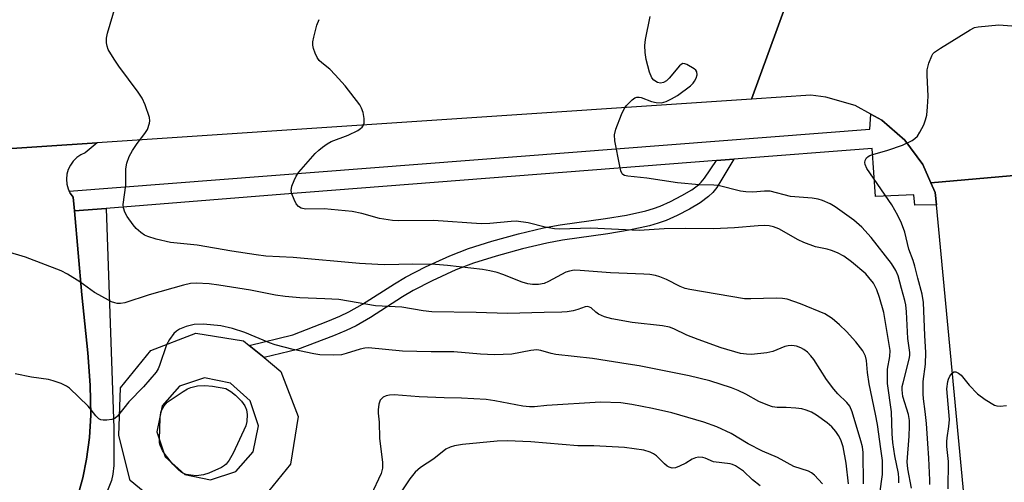
# Model space of a CAD drawing. Units: inches. Extents: x 1297759 to 1303760, y 485451 to 489451.
# Drawn here: x 1300671 to 1300906, y 486138 to 486249 of the extents above; entities that cross this region are included whole.
import ezdxf

# ---------------------------------------------------------------- set-up
doc = ezdxf.new("R2010")
doc.units = ezdxf.units.IN
doc.header["$MEASUREMENT"] = 0
for name, color, linetype in [('CULTRL-Pad', 6, 'Continuous'), ('TRANS-Non Street Sidewalk', 7, 'Continuous'), ('TRANS-Road', 130, 'Continuous'), ('TRANS-Street Sidewalk', 7, 'Continuous'), ('Undefined', 1, 'Continuous')]:
    doc.layers.add(name, color=color, linetype=linetype)

msp = doc.modelspace()

# ---------------------------------------------------------------- linework, layer by layer
at = {"layer": 'CULTRL-Pad'}
for points in [[(1300733.08, 486164.46, 0), (1300737.19, 486153.7, 0), (1300735.37, 486142.31, 0), (1300728.1, 486133.37, 0), (1300717.33, 486129.26, 0), (1300705.95, 486131.08, 0), (1300697.01, 486138.35, 0), (1300694.34, 486149.14, 0), (1300694.72, 486160.5, 0), (1300701.99, 486169.44, 0), (1300712.75, 486173.56, 0), (1300724.14, 486171.73, 0), (1300725.44, 486170.68, 0), (1300729.05, 486167.74, 0)], [(1300710.08, 486139.83, 0), (1300716.26, 486138.56, 0), (1300722.25, 486140.56, 0), (1300726.44, 486145.27, 0), (1300727.71, 486151.46, 0), (1300725.72, 486157.44, 0), (1300720.99, 486161.63, 0), (1300714.81, 486162.9, 0), (1300708.83, 486160.91, 0), (1300704.64, 486156.19, 0), (1300703.37, 486150.01, 0), (1300705.36, 486144.02, 0)]]:
    msp.add_polyline3d(points, close=True, dxfattribs=at)
at = {"layer": 'TRANS-Non Street Sidewalk'}
msp.add_lwpolyline([(1300837.28, 486214.84), (1300841.38, 486215.16), (1300837.31, 486208.4), (1300836.36, 486207.23), (1300835.37, 486206.24), (1300833.35, 486204.77), (1300830.78, 486203.24), (1300827.83, 486201.7), (1300825.17, 486200.51), (1300823.31, 486199.86), (1300821.22, 486199.25), (1300816.4, 486198.2), (1300811.24, 486197.35), (1300800.42, 486195.8), (1300796.65, 486195.14), (1300790.82, 486193.77), (1300784.56, 486192.04), (1300779.12, 486190.31), (1300774.9, 486188.7), (1300769.23, 486186.1), (1300764.66, 486183.77), (1300762.16, 486182.26), (1300754.53, 486177.38), (1300751.05, 486175.38), (1300748.65, 486174.25), (1300745.68, 486172.99), (1300737.03, 486169.68), (1300729.05, 486167.74), (1300725.44, 486170.68), (1300735.92, 486173.23), (1300744.29, 486176.43), (1300747.13, 486177.63), (1300749.33, 486178.67), (1300752.61, 486180.55), (1300760.2, 486185.41), (1300762.86, 486187.01), (1300767.61, 486189.44), (1300773.47, 486192.12), (1300777.9, 486193.81), (1300783.5, 486195.59), (1300789.91, 486197.36), (1300795.91, 486198.77), (1300799.84, 486199.46), (1300810.67, 486201.01), (1300815.7, 486201.84), (1300820.31, 486202.85), (1300822.19, 486203.39), (1300823.8, 486203.96), (1300826.22, 486205.04), (1300828.97, 486206.48), (1300831.31, 486207.87), (1300832.96, 486209.06), (1300833.61, 486209.71), (1300834.35, 486210.63)], close=True, dxfattribs=at)
msp.add_lwpolyline([(1300684.71, 486135.62), (1300685.68, 486139.04), (1300686.56, 486143.45), (1300687.31, 486148.66), (1300687.62, 486154), (1300687.44, 486161.13), (1300686.86, 486168.9), (1300685.47, 486182.73), (1300683.66, 486202.82), (1300691.26, 486203.42), (1300693.09, 486150.92), (1300693.07, 486142), (1300692.87, 486139.93), (1300692.52, 486138.39), (1300691.56, 486135.95)], dxfattribs=at)
at = {"layer": 'TRANS-Road'}
for points in [[(1300923.71, 486212.6), (1300888.55, 486209.49), (1300886.59, 486213.88), (1300882.27, 486219.73), (1300876.79, 486224.51), (1300874.14, 486225.96), (1300870.41, 486228), (1300863.43, 486230.04), (1300859.8, 486230.48), (1300845.63, 486229.54), (1300864.38, 486280.96), (1300868.24, 486282.3), (1300871.29, 486284.32), (1300873.45, 486285.76), (1300877.63, 486290.41), (1300880.52, 486295.96), (1300880.7, 486296.73), (1300881.93, 486302.05), (1300882.02, 486306.03), (1300881.93, 486308.61), (1300916.44, 486311.44)], [(1300662.57, 486217.36), (1300689.14, 486219.13), (1300686.26, 486216.71), (1300685.19, 486216.23), (1300684.23, 486215.56), (1300683.39, 486214.74), (1300682.71, 486213.78), (1300682.2, 486212.72), (1300681.89, 486211.58), (1300681.79, 486210.41), (1300681.89, 486209.24), (1300682.19, 486208.1), (1300682.44, 486207.57), (1300682.69, 486207.04), (1300683.36, 486206.08), (1300683.66, 486202.82), (1300685.47, 486182.73), (1300686.86, 486168.9), (1300687.44, 486161.13), (1300687.62, 486154), (1300687.31, 486148.66), (1300686.56, 486143.45), (1300685.68, 486139.04), (1300684.71, 486135.62)], [(1300937.63, 485699.6), (1300889.84, 486204.28), (1300889.56, 486207.24), (1300888.55, 486209.49), (1300923.71, 486212.6)]]:
    msp.add_lwpolyline(points, dxfattribs=at)
msp.add_lwpolyline([(1300845.63, 486229.54), (1300689.14, 486219.13), (1300662.57, 486217.36), (1300650.45, 486216.38), (1300583.3, 486210.95), (1300542.12, 486207.62), (1300439.21, 486199.28), (1300435.33, 486247), (1300440.88, 486247.31), (1300441.59, 486247.46), (1300469.97, 486249.47), (1300497.5, 486251.43), (1300594.93, 486258.34), (1300832.41, 486277.19), (1300862.34, 486280.24), (1300864.38, 486280.96)], close=True, dxfattribs=at)
at = {"layer": 'TRANS-Street Sidewalk'}
msp.add_lwpolyline([(1300888.55, 486209.49), (1300889.56, 486207.24), (1300889.84, 486204.28), (1300884.71, 486204.16), (1300884.44, 486206.69), (1300875.27, 486206.29), (1300874.47, 486217.72), (1300841.38, 486215.16), (1300837.28, 486214.84), (1300733.96, 486206.82), (1300691.26, 486203.42), (1300683.66, 486202.82), (1300683.36, 486206.08), (1300682.69, 486207.04), (1300682.44, 486207.57), (1300873.94, 486222.38), (1300874.14, 486225.96), (1300876.79, 486224.51), (1300882.27, 486219.73), (1300886.59, 486213.88)], close=True, dxfattribs=at)
at = {"layer": 'Undefined'}
for points, elevation in [([(1300876.28, 486135.28), (1300876.98, 486139.84), (1300876.92, 486143.17), (1300876.59, 486145.92), (1300875.74, 486151.8), (1300875.3, 486154.23), (1300873.74, 486161.47), (1300873.36, 486164.2), (1300873.09, 486167.08), (1300872.88, 486168.1), (1300872.21, 486169.38), (1300870.61, 486171.55), (1300868.34, 486173.98), (1300866.66, 486175.58), (1300864.9, 486177.12), (1300863.14, 486178.21), (1300857.33, 486180.63), (1300854.12, 486181.69), (1300853.01, 486181.91), (1300851.55, 486181.98), (1300845.44, 486181.79), (1300843.98, 486181.84), (1300830.84, 486184.06), (1300829.73, 486184.31), (1300828.55, 486184.72), (1300825.25, 486186.4), (1300823.7, 486187.08), (1300822.65, 486187.39), (1300821.31, 486187.61), (1300819.89, 486187.72), (1300811.91, 486187.99), (1300804.68, 486188.6), (1300803.22, 486188.64), (1300802.06, 486188.45), (1300801.22, 486188.18), (1300797.09, 486185.92), (1300796.03, 486185.45), (1300794.68, 486185.22), (1300793.26, 486185.24), (1300792.1, 486185.39), (1300790.8, 486185.75), (1300786.17, 486187.62), (1300784.77, 486188.1), (1300783.05, 486188.52), (1300781.32, 486188.82), (1300772.9, 486189.76), (1300770.02, 486189.99), (1300764.62, 486190.06), (1300757.96, 486189.93), (1300756.22, 486189.97), (1300751.85, 486190.27), (1300735.96, 486191.65), (1300729.49, 486192.01), (1300727.15, 486192.29), (1300721.34, 486193.16), (1300713.04, 486194.61), (1300706.66, 486195.25), (1300703.21, 486196.09), (1300701.22, 486196.67), (1300700.45, 486197.04), (1300699.53, 486197.69), (1300698.47, 486198.63), (1300697.7, 486199.52), (1300696.31, 486201.49), (1300695.73, 486202.51), (1300695.39, 486203.59), (1300695.35, 486204.39), (1300695.94, 486208.97), (1300695.95, 486212.9), (1300696.2, 486214.26), (1300696.8, 486215.82), (1300697.61, 486217.27), (1300698.7, 486218.91), (1300700.51, 486221.3), (1300701.12, 486222.29), (1300701.65, 486223.82), (1300701.71, 486224.34), (1300701.6, 486225.17), (1300700.61, 486228.18), (1300699.9, 486229.76), (1300698.94, 486231.19), (1300694.31, 486237.42), (1300693.16, 486239.11), (1300691.79, 486241.39), (1300691.5, 486242.19), (1300691.37, 486243.02), (1300691.37, 486244.14), (1300691.59, 486245.29), (1300694.98, 486256.94)], 318), ([(1300883.87, 486136.55), (1300882.98, 486141.17), (1300882.82, 486142.86), (1300883.29, 486148.99), (1300883.41, 486151.36), (1300883.38, 486152.71), (1300883.16, 486154.15), (1300881.85, 486158.44), (1300881.63, 486160.04), (1300881.69, 486160.88), (1300881.86, 486161.69), (1300883.35, 486167.35), (1300883.49, 486168.22), (1300883.51, 486169), (1300883.01, 486172.31), (1300882.69, 486178.72), (1300882.53, 486180.37), (1300882.31, 486181.42), (1300881.47, 486184.3), (1300880.73, 486187.28), (1300880.16, 486188.57), (1300879.1, 486190.24), (1300874.27, 486196.43), (1300871.98, 486198.94), (1300870.12, 486200.57), (1300865.6, 486203.76), (1300864.4, 486204.49), (1300862.62, 486205.27), (1300861.56, 486205.59), (1300860.16, 486205.83), (1300854.93, 486206.28), (1300850.12, 486207.55), (1300848.72, 486207.57), (1300845.93, 486207.27), (1300844.27, 486207.34), (1300842.95, 486207.56), (1300837.67, 486208.86), (1300836.59, 486208.95), (1300833.11, 486209.02), (1300827.89, 486209.55), (1300820.57, 486210.64), (1300816.08, 486211.09), (1300815.28, 486211.28), (1300814.85, 486211.53), (1300814.69, 486211.71), (1300814.38, 486212.41), (1300814.12, 486213.52), (1300812.95, 486219.58), (1300812.85, 486221), (1300813.2, 486222.37), (1300814.56, 486225.88), (1300815.16, 486227.19), (1300815.65, 486227.91), (1300817.06, 486229.39), (1300817.74, 486229.86), (1300818.21, 486230.01), (1300818.72, 486230.02), (1300819.25, 486229.91), (1300821.69, 486228.96), (1300822.78, 486228.71), (1300824.12, 486228.65), (1300825.18, 486228.94), (1300826.45, 486229.57), (1300827.95, 486230.43), (1300831.05, 486232.73), (1300831.68, 486233.34), (1300832.02, 486233.8), (1300832.39, 486234.56), (1300832.61, 486235.34), (1300832.58, 486236.05), (1300832.31, 486236.46), (1300831.9, 486236.81), (1300830.15, 486237.83), (1300829.65, 486238.01), (1300829.18, 486238.03), (1300828.76, 486237.83), (1300828.38, 486237.49), (1300825.95, 486234.53), (1300825.29, 486233.94), (1300824.59, 486233.48), (1300823.88, 486233.33), (1300823.17, 486233.53), (1300822.28, 486234.06), (1300821.76, 486234.65), (1300821.23, 486235.95), (1300820.4, 486239.03), (1300820.17, 486240.71), (1300820.1, 486242.39), (1300820.27, 486243.82), (1300821.38, 486249.29)], 322), ([(1300880.86, 486137.85), (1300880.89, 486138.92), (1300880.77, 486140.04), (1300879.94, 486144.29), (1300879.44, 486147.48), (1300879.27, 486149.55), (1300879.09, 486154.78), (1300878.16, 486161.54), (1300878.12, 486164.97), (1300878.7, 486168.05), (1300878.79, 486169.44), (1300877.3, 486178.54), (1300876.27, 486182.16), (1300875.63, 486183.99), (1300874.76, 486185.52), (1300873.72, 486186.92), (1300872.95, 486187.8), (1300869.55, 486190.64), (1300867.67, 486191.97), (1300866.21, 486192.77), (1300864.72, 486193.38), (1300863.68, 486193.68), (1300860.94, 486194.27), (1300858.11, 486195.25), (1300856.77, 486195.89), (1300852.12, 486198.52), (1300850.86, 486199), (1300849.83, 486199.24), (1300848.67, 486199.31), (1300847.21, 486199.28), (1300841.59, 486198.76), (1300836.5, 486198.55), (1300829.75, 486198.65), (1300824.71, 486198.54), (1300818.76, 486198.11), (1300807.16, 486198.69), (1300799.68, 486198.44), (1300798.53, 486198.55), (1300796.24, 486198.97), (1300792.18, 486200), (1300789.31, 486200.34), (1300788.12, 486200.32), (1300783.07, 486199.84), (1300780.98, 486199.75), (1300769.56, 486200.56), (1300761.22, 486200.48), (1300759.75, 486200.53), (1300756.66, 486201), (1300752.43, 486202.16), (1300750.11, 486202.66), (1300743.41, 486203.28), (1300738.97, 486203.27), (1300737.91, 486203.5), (1300737.27, 486203.88), (1300736.75, 486204.51), (1300736.21, 486205.53), (1300735.66, 486206.87), (1300735.51, 486207.68), (1300735.7, 486208.76), (1300736.21, 486210.11), (1300736.71, 486211.15), (1300737.37, 486212.11), (1300741.28, 486216.53), (1300742.11, 486217.34), (1300742.98, 486218.04), (1300744.13, 486218.86), (1300745.1, 486219.42), (1300749.19, 486220.94), (1300751.47, 486222.02), (1300752.14, 486222.48), (1300752.51, 486222.87), (1300752.8, 486223.31), (1300752.99, 486223.8), (1300753.01, 486224.89), (1300752.74, 486226.31), (1300752.38, 486227.41), (1300751.95, 486228.14), (1300748.4, 486232.68), (1300746.04, 486235.37), (1300744.78, 486236.66), (1300742.84, 486238.22), (1300742.24, 486238.81), (1300741.77, 486239.52), (1300741.27, 486240.54), (1300740.85, 486241.61), (1300740.67, 486242.41), (1300740.72, 486243.25), (1300740.95, 486244.38), (1300741.69, 486247.2), (1300742.18, 486248.56)], 320), ([(1300888.26, 486137.41), (1300888.3, 486138.49), (1300888.06, 486143.73), (1300887.77, 486147.23), (1300887.49, 486151.97), (1300887.17, 486154.91), (1300886.72, 486157.9), (1300886.64, 486159.06), (1300886.67, 486162.05), (1300887.22, 486166.19), (1300887.35, 486168.98), (1300887.1, 486173.05), (1300886.76, 486180.93), (1300886.42, 486182.94), (1300885.4, 486186.75), (1300884.72, 486189.64), (1300884.31, 486190.95), (1300883.28, 486193.71), (1300882.27, 486197.75), (1300881.48, 486199.9), (1300880.65, 486201.76), (1300879.2, 486204.26), (1300873.23, 486212.93), (1300872.8, 486213.88), (1300872.74, 486214.36), (1300872.82, 486214.84), (1300873.14, 486215.47), (1300873.49, 486215.79), (1300873.92, 486216.04), (1300874.67, 486216.32), (1300878.22, 486217.33), (1300881.76, 486218.52), (1300884.03, 486219.68), (1300884.72, 486220.15), (1300885.32, 486220.71), (1300885.92, 486221.62), (1300886.81, 486223.36), (1300887.25, 486224.55), (1300887.52, 486225.72), (1300887.72, 486227.7), (1300887.86, 486230.27), (1300887.64, 486235.23), (1300887.67, 486236.55), (1300888.01, 486238.12), (1300888.72, 486239.91), (1300889.02, 486240.36), (1300889.42, 486240.76), (1300890.86, 486241.75), (1300897.94, 486246.14), (1300898.99, 486246.64), (1300899.83, 486246.84), (1300904.79, 486247.28), (1300907.86, 486247.06)], 324), ([(1300872.41, 486137.61), (1300872.34, 486145.06), (1300872.14, 486146.46), (1300871.8, 486147.85), (1300869.67, 486154.79), (1300869.12, 486156.13), (1300868.46, 486157.04), (1300866.28, 486159.06), (1300865.33, 486160.18), (1300863.59, 486162.54), (1300860.54, 486167.3), (1300859.81, 486168.21), (1300859.01, 486169.02), (1300858.13, 486169.72), (1300857.39, 486170.11), (1300856.35, 486170.47), (1300855.25, 486170.61), (1300854.42, 486170.56), (1300853.59, 486170.41), (1300850.69, 486169.21), (1300849.31, 486168.91), (1300845.63, 486168.51), (1300844.46, 486168.54), (1300843.02, 486168.76), (1300838.33, 486170.08), (1300832.84, 486172.08), (1300830.14, 486173.14), (1300827.07, 486174.65), (1300826.01, 486175.02), (1300824.33, 486175.33), (1300817.08, 486176.13), (1300812.2, 486177.05), (1300810.5, 486177.46), (1300809.05, 486178.13), (1300808.41, 486178.58), (1300807.26, 486179.62), (1300806.89, 486179.84), (1300806.5, 486179.94), (1300805.82, 486179.86), (1300804.1, 486179.24), (1300802.98, 486178.95), (1300801.56, 486178.71), (1300800.25, 486178.61), (1300796.06, 486178.56), (1300787.25, 486178.28), (1300779.76, 486178.52), (1300769.18, 486178.69), (1300767.12, 486178.9), (1300761.99, 486179.8), (1300755.67, 486180.13), (1300746.92, 486181.61), (1300743.58, 486181.82), (1300737.59, 486182.02), (1300734.11, 486182.39), (1300731.8, 486182.71), (1300725.82, 486183.9), (1300718.21, 486185.08), (1300715.94, 486185.35), (1300712.77, 486185.57), (1300711.41, 486185.48), (1300709.73, 486185.09), (1300701.54, 486182.73), (1300695.77, 486180.87), (1300694.7, 486180.71), (1300693.91, 486180.72), (1300693.38, 486180.82), (1300692.58, 486181.12), (1300689.5, 486182.73), (1300688.52, 486183.35), (1300685, 486185.89), (1300682.06, 486187.69), (1300680.54, 486188.5), (1300671.97, 486191.8), (1300667.46, 486193.11)], 316), ([(1300868.82, 486137.62), (1300868.26, 486142.5), (1300867.55, 486146.44), (1300866.95, 486148.1), (1300866.44, 486149.15), (1300865.81, 486150.1), (1300864.81, 486151.2), (1300863.69, 486152.14), (1300861.14, 486153.98), (1300859.98, 486154.7), (1300858.71, 486155.2), (1300857.64, 486155.47), (1300856.23, 486155.65), (1300853.95, 486155.81), (1300851.74, 486155.85), (1300850.65, 486156), (1300849.54, 486156.36), (1300847.37, 486157.26), (1300844.23, 486159.05), (1300842.43, 486159.88), (1300840.83, 486160.49), (1300835.63, 486162.22), (1300830.75, 486163.37), (1300818.76, 486165.75), (1300816.11, 486166.2), (1300807.62, 486167.55), (1300798.86, 486168.47), (1300797.7, 486168.71), (1300795.27, 486169.47), (1300794.28, 486169.62), (1300792.88, 486169.49), (1300788.27, 486168.55), (1300784.18, 486168.39), (1300780.78, 486168.59), (1300774.44, 486169.15), (1300769, 486169.15), (1300762.12, 486169.31), (1300754, 486170.06), (1300753.13, 486170), (1300751.99, 486169.79), (1300748.66, 486168.71), (1300747.54, 486168.43), (1300745.55, 486168.32), (1300742.4, 486168.4), (1300740.94, 486168.64), (1300736.01, 486169.68), (1300731.72, 486170.78), (1300730.33, 486171.28), (1300724.46, 486173.79), (1300721.46, 486174.7), (1300718.67, 486175.35), (1300714.53, 486175.78), (1300712.34, 486175.66), (1300710.43, 486175.22), (1300708.84, 486174.56), (1300708.12, 486174.07), (1300707.48, 486173.49), (1300706.42, 486172.07), (1300705.7, 486170.8), (1300704.03, 486165.83), (1300703.7, 486165.04), (1300703.26, 486164.31), (1300700.23, 486160.78), (1300696.73, 486157.18), (1300694.02, 486153.75), (1300693.38, 486153.23), (1300692.59, 486152.96), (1300691.42, 486152.83), (1300690.56, 486152.83), (1300690.01, 486152.91), (1300689.55, 486153.12), (1300688.81, 486153.8), (1300687.72, 486155.25), (1300686.94, 486156.14), (1300682.47, 486160.46), (1300681.76, 486160.95), (1300680.48, 486161.54), (1300678.61, 486162.22), (1300677.49, 486162.5), (1300673.43, 486163.04), (1300669.5, 486163.91)], 314), ([(1300892.68, 486136.36), (1300892.76, 486142.94), (1300892.37, 486146.53), (1300892.33, 486147.69), (1300892.38, 486148.57), (1300892.84, 486151.31), (1300892.94, 486152.93), (1300892.37, 486160.31), (1300892.57, 486162.04), (1300892.72, 486162.59), (1300893.07, 486163.32), (1300893.51, 486163.94), (1300894.05, 486164.32), (1300894.48, 486164.32), (1300895.15, 486164.05), (1300895.75, 486163.54), (1300897.67, 486161.13), (1300899.65, 486159.07), (1300901.52, 486157.71), (1300903.75, 486156.39), (1300904.27, 486156.22), (1300905.12, 486156.17), (1300906.58, 486156.32)], 326), ([(1300862.64, 486137.55), (1300860.66, 486139.65), (1300860, 486140.18), (1300859.27, 486140.6), (1300855.76, 486141.73), (1300851.81, 486143.84), (1300848.22, 486145.39), (1300844.86, 486147.13), (1300840.75, 486149.61), (1300837.29, 486151.22), (1300834.23, 486152.31), (1300826.59, 486154.54), (1300821.96, 486155.57), (1300816.98, 486156.53), (1300814.36, 486156.93), (1300809.47, 486157.13), (1300796.7, 486156.28), (1300793.69, 486155.99), (1300792.51, 486155.97), (1300790.9, 486156.16), (1300784.21, 486157.43), (1300782.15, 486157.71), (1300776.23, 486158.06), (1300772.08, 486158.13), (1300766.11, 486158.39), (1300760.18, 486158.82), (1300759.03, 486158.78), (1300758.21, 486158.63), (1300757.51, 486158.31), (1300756.84, 486157.59), (1300756.48, 486156.62), (1300756.32, 486155.27), (1300756.31, 486154.44), (1300756.53, 486152.36), (1300756.68, 486148.5), (1300757.38, 486142.65), (1300757.39, 486141.35), (1300757.02, 486140.09), (1300754.57, 486134.76)], 312), ([(1300847.67, 486137.13), (1300845.83, 486138.55), (1300843.67, 486140.64), (1300841.83, 486141.88), (1300841.08, 486142.22), (1300840.53, 486142.36), (1300836.57, 486142.84), (1300834.5, 486143.72), (1300833.98, 486143.87), (1300832.96, 486143.95), (1300832.22, 486143.83), (1300831.45, 486143.47), (1300829.94, 486142.52), (1300828.38, 486141.79), (1300827.41, 486141.42), (1300826.66, 486141.36), (1300825.92, 486141.54), (1300825.44, 486141.79), (1300824.78, 486142.36), (1300822.91, 486144.28), (1300822.19, 486144.79), (1300821.39, 486145.18), (1300819.87, 486145.59), (1300815.28, 486146.29), (1300807.87, 486146.68), (1300804.06, 486146.66), (1300792.86, 486147.62), (1300787.16, 486147.87), (1300784.75, 486147.76), (1300776.49, 486146.98), (1300774.55, 486146.7), (1300773.54, 486146.38), (1300772.54, 486145.83), (1300769.63, 486143.59), (1300766.45, 486141.46), (1300765.18, 486140.4), (1300763.91, 486138.8), (1300758.97, 486131.38)], 310)]:
    msp.add_lwpolyline(points, dxfattribs=dict(at, elevation=elevation))
at = {"layer": 'Undefined', "elevation": 314}
msp.add_lwpolyline([(1300712.91, 486139.53), (1300711.5, 486139.64), (1300710.4, 486139.85), (1300709.63, 486140.12), (1300709.15, 486140.43), (1300708.48, 486141), (1300707.24, 486142.29), (1300705.37, 486144.61), (1300704.75, 486145.51), (1300704.19, 486146.85), (1300704.06, 486147.42), (1300704, 486148.28), (1300704.18, 486153.24), (1300704.27, 486154.11), (1300704.46, 486154.95), (1300705.11, 486156.26), (1300705.87, 486157.11), (1300709.72, 486159.69), (1300710.71, 486160.28), (1300711.49, 486160.62), (1300713.11, 486161.03), (1300714.89, 486161.08), (1300716.68, 486160.95), (1300719.86, 486160.34), (1300721.05, 486159.64), (1300722.2, 486158.77), (1300723.63, 486157.36), (1300724.45, 486156.25), (1300724.85, 486155.28), (1300725, 486154.19), (1300724.95, 486152.52), (1300724.7, 486151.44), (1300721.68, 486144.94), (1300720.68, 486143.2), (1300720, 486142.32), (1300719.57, 486141.94), (1300718.83, 486141.48), (1300715.86, 486140.1), (1300714.52, 486139.71)], close=True, dxfattribs=at)

doc.saveas('drawing.dxf')
